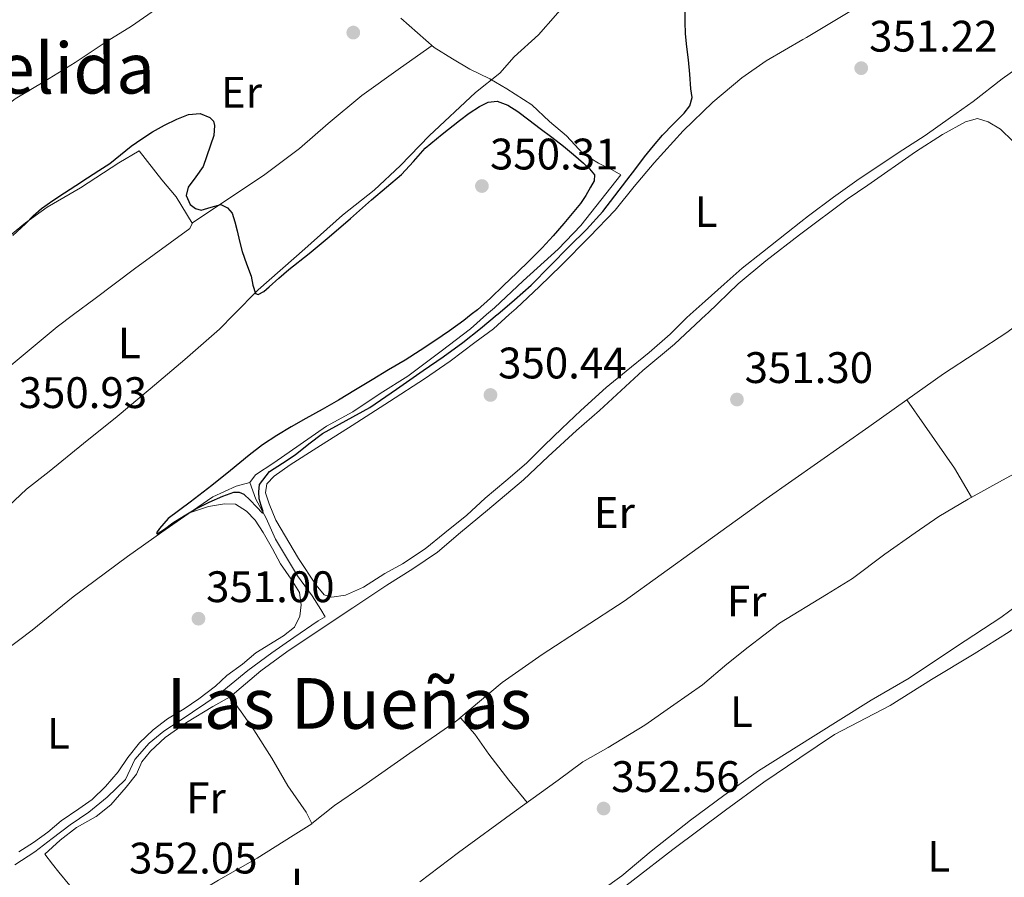
# Model space of a CAD drawing. Units: metres. Extents: x 594713 to 598185, y 4661990 to 4664346.
# Drawn here: x 597776 to 598000, y 4663952 to 4664147 of the extents above; entities that cross this region are included whole.
import ezdxf
from ezdxf.enums import TextEntityAlignment as Align

# ---------------------------------------------------------------- set-up
doc = ezdxf.new("R2010")
doc.units = ezdxf.units.M
doc.header["$MEASUREMENT"] = 0
for name, color, linetype, lineweight in [('Acequia sin especificar', 4, 'Continuous', 0), ('Cota de punto acotado terreno', 7, 'Continuous', 0), ('Curva de nivel directora', 30, 'Continuous', 30), ('Etiqueta de uso rústico', 92, 'Continuous', 0), ('Línea de cambio de uso (parcela vista)', 92, 'Continuous', 0), ('Punto acotado terreno (símbolo)', 7, 'Continuous', 0), ('Texto de Área (paraje) menor', 7, 'Continuous', 0)]:
    doc.layers.add(name, color=color, linetype=linetype, lineweight=lineweight)
doc.styles.add('Style-Arial', font='arial.ttf')

# ---------------------------------------------------------------- blocks, each defined once
blk = doc.blocks.new('5PATER')
at = {"layer": 'Acequia sin especificar', "linetype": 'Continuous', "lineweight": 0}
h = blk.add_hatch(color=51, dxfattribs=at)
edge = h.paths.add_edge_path()
edge.add_ellipse((0, 0), major_axis=(-0.1095731443231308, -0.1110710700762829), ratio=0.9994222409660317, start_angle=0, end_angle=360)

msp = doc.modelspace()

# ---------------------------------------------------------------- linework, layer by layer
at = {"layer": 'Acequia sin especificar', "color": 4, "linetype": 'Continuous', "lineweight": 0}
for points in [[(597828.3399999999, 4664041.470000001, 349.7400000000052), (597829.6100000005, 4664043.24, 349.7400000000052), (597833.7199999997, 4664045.930000001, 349.75), (597839.7199999997, 4664050.130000001, 350.1000000000058), (597845.7199999997, 4664054.279999999, 350.0800000000018), (597851.6799999997, 4664057.480000001, 350.3600000000006), (597857.8799999999, 4664061.640000001, 350.3500000000058), (597864.1399999997, 4664065.640000001, 350.2100000000065), (597871.75, 4664071.279999999, 350.1100000000006), (597878.4199999999, 4664076.369999999, 349.9400000000023), (597882.04, 4664079.57, 349.9100000000035), (597883.8300000001, 4664081.15, 349.8899999999995), (597890.3799999999, 4664087.220000001, 349.8099999999977), (597898.29, 4664094.439999999, 349.9499999999971), (597903.4600000001, 4664099.83, 349.8500000000058), (597912.5300000003, 4664111.279999999, 349.679999999993), (597910.5199999996, 4664112.42, 349.4499999999971), (597907.4600000001, 4664113.930000001, 349.4499999999971), (597903.9500000002, 4664116.050000001, 349.3600000000006), (597900.1600000003, 4664120.119999999, 349.2200000000012), (597896.3300000001, 4664123.439999999, 349.1300000000047), (597892.2999999998, 4664127.199999999, 349.0399999999936), (597886.6600000003, 4664130.82, 348.9700000000012), (597882.7599999999, 4664133.119999999, 348.8600000000006), (597878.2800000003, 4664135.310000001, 348.7899999999936), (597874.3399999999, 4664137.640000001, 348.7100000000065), (597870.1299999999, 4664140.220000001, 348.570000000007), (597866.3499999996, 4664143.5, 348.4499999999971), (597862.5899999999, 4664146.869999999, 348.3899999999995)], [(597769.2100000001, 4664000.689999999, 351.2200000000012), (597778.9199999999, 4664007.930000001, 350.9100000000035), (597788.1799999997, 4664015.51, 350.6600000000035), (597800.54, 4664024.710000001, 350.8300000000018), (597808.3399999999, 4664030.199999999, 350.820000000007), (597814.2999999998, 4664034.390000001, 350.6199999999953), (597819.9199999999, 4664038.189999999, 350.5399999999936), (597825.2199999997, 4664040.630000001, 350.4499999999971), (597828.3399999999, 4664041.470000001, 349.7400000000052)], [(597774.9299999997, 4663954.699999999, 351.4100000000035), (597779.4900000002, 4663957.66, 351.2599999999948), (597783.4100000003, 4663960.67, 351.0800000000018), (597787.4900000002, 4663963.810000001, 350.9600000000065), (597791.79, 4663966.680000001, 350.7299999999959), (597795.9199999999, 4663970.060000001, 350.5800000000018), (597800.0899999999, 4663974.060000001, 350.5299999999988), (597802.2400000002, 4663978.609999999, 350.5500000000029), (597805.4500000002, 4663982.289999999, 350.4900000000052), (597808.79, 4663985.029999999, 350.4900000000052), (597812.5, 4663987.439999999, 350.6900000000023), (597821.1100000005, 4663993.26, 350.75), (597827.8600000005, 4663998.82, 350.679999999993), (597833.2999999998, 4664002.800000001, 350.7100000000065), (597838.3200000003, 4664006.300000001, 350.7299999999959), (597843.8099999996, 4664010.07, 350.75), (597845.4400000004, 4664011.02, 350.7899999999936), (597844.4199999999, 4664012.630000001, 350.7799999999988), (597842.4299999997, 4664015.720000001, 350.7100000000065), (597839.0899999999, 4664020.27, 350.6100000000006), (597834.0999999996, 4664028.65, 350.2700000000041), (597832.04, 4664033.350000001, 350.2299999999959), (597829.6699999999, 4664037.730000001, 350.0899999999965), (597828.3399999999, 4664041.470000001, 349.7400000000052)]]:
    msp.add_polyline3d(points, dxfattribs=at)
at = {"layer": 'Curva de nivel directora', "color": 30, "linetype": 'Continuous', "lineweight": 30, "elevation": 350, "flags": 128}
for points in [[(597903.3299999996, 4664104.83), (597901.480000001, 4664102.51), (597899.579999999, 4664100.240000002), (597897.1899999996, 4664097.440000001), (597894.6999999996, 4664094.730000001), (597891.8099999994, 4664091.870000001), (597888.8900000004, 4664089.029999999), (597885.9199999997, 4664086.16), (597882.9400000002, 4664083.310000002), (597879.9800000008, 4664080.680000002), (597878.5799999994, 4664079.57), (597876.8699999994, 4664078.220000001), (597873.6199999994, 4664075.890000002), (597870.3099999991, 4664073.66), (597866.9499999997, 4664071.430000001), (597863.5499999999, 4664069.270000001), (597859.8199999996, 4664067.02), (597856.089999999, 4664064.78), (597852.26, 4664062.470000002), (597848.42, 4664060.16), (597844.7199999986, 4664058.039999999), (597840.9900000002, 4664055.970000002), (597837.7000000001, 4664054.090000002), (597834.4199999989, 4664052.180000001), (597831.2000000002, 4664050.03), (597828.1200000001, 4664047.660000001), (597823.9000000001, 4664044.220000001), (597819.7099999991, 4664040.760000001), (597814.7800000005, 4664036.99), (597809.7899999993, 4664033.300000002), (597807.7699999989, 4664031.070000002), (597807.1299999995, 4664030.050000003), (597807.2599999993, 4664029.790000001), (597808.9099999988, 4664030.920000002), (597810.8400000001, 4664032.33), (597813.4199999993, 4664033.930000001), (597816.03, 4664035.49), (597819.0499999997, 4664037.02), (597822.1499999999, 4664038.36), (597824.6399999999, 4664039.25), (597825.8800000005, 4664039.320000002), (597826.9299999988, 4664038.860000002), (597828.3899999984, 4664037.430000001), (597829.7999999988, 4664035.960000002), (597831.1599999999, 4664034.529999999), (597831.35, 4664034.869999999), (597830.8899999995, 4664036.260000002), (597830.4400000002, 4664037.770000001), (597830.3199999996, 4664039.390000001), (597830.5199999985, 4664040.990000002), (597832.7800000005, 4664043.960000002), (597835.7199999997, 4664045.880000002), (597838.6299999999, 4664047.779999999), (597841.69, 4664050.24), (597844.7999999991, 4664052.630000002), (597850.1799999991, 4664055.560000001), (597855.5500000003, 4664058.52), (597861.61, 4664062.680000002), (597867.6499999993, 4664066.880000001), (597872.1799999999, 4664070.03), (597876.6700000005, 4664073.230000001), (597880.6799999982, 4664076.390000002), (597884.4299999988, 4664079.57), (597884.5799999986, 4664079.7), (597888.4199999986, 4664082.920000001), (597892.129999999, 4664086.289999999), (597896.480000001, 4664090.65), (597900.7799999992, 4664095.060000001), (597904.730000001, 4664098.910000001), (597908.4500000003, 4664102.960000002), (597911.1700000005, 4664106.529999999), (597913.8700000006, 4664110.100000001), (597915.889999999, 4664112.760000001), (597917.9099999996, 4664115.420000001), (597919.8999999989, 4664117.890000001), (597921.9500000008, 4664120.32), (597924.4000000005, 4664122.77), (597926.8999999994, 4664125.26), (597928.149999999, 4664126.949999999), (597928.6899999998, 4664128.840000001), (597928.4100000004, 4664130.850000001), (597928.149999999, 4664134.12), (597927.8799999985, 4664137.390000002), (597927.5199999987, 4664140.340000001), (597927.2100000002, 4664143.300000002), (597927.1099999996, 4664146.020000001), (597927.1099999996, 4664148.74)], [(597774.4899999992, 4664097.539999999), (597777.3599999992, 4664100.160000001), (597779.1499999996, 4664101.980000001), (597781.0499999995, 4664103.680000002), (597783.6199999999, 4664105.460000001), (597786.2199999995, 4664107.180000001), (597788.839999999, 4664108.910000003), (597791.4499999997, 4664110.65), (597794.0000000001, 4664112.270000001), (597796.5500000004, 4664113.890000002), (597798.9800000001, 4664115.830000003), (597801.3799999984, 4664117.83), (597803.779999999, 4664119.470000001), (597806.2499999988, 4664121.030000002), (597808.969999999, 4664122.560000001), (597811.7499999997, 4664123.970000003), (597814.3699999994, 4664124.980000001), (597817.0699999994, 4664125.190000001), (597819.2199999996, 4664124.310000002), (597820.0299999987, 4664123.500000001), (597820.3099999982, 4664122.52), (597820.1600000006, 4664120.26), (597817.6999999997, 4664113.180000001), (597816.0199999989, 4664110.830000003), (597814.3400000002, 4664108.490000002), (597813.8799999999, 4664106.58), (597814.7800000005, 4664104.590000001), (597815.9800000008, 4664103.67), (597817.2799999994, 4664103.25), (597819.4999999991, 4664103.949999999), (597821.7099999996, 4664104.53), (597823.2599999986, 4664103.830000001), (597824.3099999991, 4664102.61), (597824.8900000004, 4664100.61), (597825.3999999999, 4664098.609999999), (597825.99, 4664096.250000002), (597826.589999999, 4664093.880000004), (597827.5500000002, 4664091.090000001), (597828.6199999986, 4664088.340000001), (597828.9899999996, 4664086.260000001), (597829.5599999996, 4664084.36), (597830.1799999988, 4664084.11), (597831.4699999985, 4664084.840000001), (597832.6799999999, 4664085.9), (597834.9199999997, 4664087.86), (597837.1700000004, 4664089.79), (597841.7599999993, 4664093.480000002), (597846.3100000002, 4664097.220000002), (597851.1299999991, 4664101.41), (597855.9399999991, 4664105.61), (597859.3199999988, 4664108.510000002), (597862.7000000007, 4664111.41), (597865.4299999997, 4664114.350000001), (597868.1399999987, 4664117.32), (597871.9499999997, 4664120.550000003), (597875.8999999993, 4664123.640000002), (597878.11, 4664125.26), (597880.4300000002, 4664126.779999999), (597882.3999999992, 4664127.77), (597884.4199999998, 4664127.990000002), (597886.8600000007, 4664127.100000001), (597889.1399999983, 4664125.66), (597891.6699999986, 4664123.750000001), (597894.1999999988, 4664121.84), (597896.8499999996, 4664119.84), (597899.5000000006, 4664117.83), (597901.7999999984, 4664115.920000001), (597904.0499999992, 4664113.930000001), (597905.4399999996, 4664112.689999999), (597906.5599999994, 4664111.300000001), (597906.4499999998, 4664109.930000001), (597905.6399999984, 4664108.520000001), (597904.5399999988, 4664106.630000002), (597903.3299999996, 4664104.83)]]:
    msp.add_lwpolyline(points, dxfattribs=at)
at = {"layer": 'Línea de cambio de uso (parcela vista)', "color": 92, "linetype": 'Continuous', "lineweight": 0, "extrusion": (0.00130838358319688, 0.001055467101124727, 0.9999985870598007), "elevation": 6056.87711865083, "flags": 128}
msp.add_lwpolyline([(597841.430321591, 4663960.269717248), (597841.3377214085, 4663960.195017206)], dxfattribs=at)
at = {"layer": 'Línea de cambio de uso (parcela vista)', "color": 92, "linetype": 'Continuous', "lineweight": 0}
for points in [[(597839.7197000004, 4664171.260500001, 348.8570999999938), (597833.9500000002, 4664167.609999999, 348.7400000000052), (597825.9600000001, 4664162.199999999, 348.8999999999942), (597818.1500000004, 4664156.67, 348.820000000007), (597812.6100000005, 4664152.680000001, 348.7899999999936), (597806.9000000004, 4664148.789999999, 348.8000000000029), (597801.4199999999, 4664145.07, 348.8000000000029), (597795.9000000004, 4664141.609999999, 348.8099999999977), (597788.6299999999, 4664136.77, 348.6999999999971), (597781.7599999999, 4664132.52, 348.5899999999965), (597775.0599999996, 4664128.539999999, 348.5800000000018), (597766.8700000001, 4664122.210000001, 348.3800000000047), (597761.0800000001, 4664118.310000001, 348.320000000007), (597756.4000000004, 4664116.08, 348.5599999999977), (597748.5099999999, 4664110.17, 349.5200000000041), (597745.1272999998, 4664106.728599999, 349.8622000000032)], [(597772.25, 4664034.91, 350.7400000000052), (597777.6200000001, 4664039.949999999, 350.7200000000012), (597782.75, 4664043.970000001, 350.5899999999965), (597790.5800000001, 4664050.289999999, 350.5099999999948), (597798.2300000006, 4664056.470000001, 350.3999999999942), (597805.7199999997, 4664062.699999999, 350.320000000007), (597813.5499999998, 4664069.380000001, 350.179999999993), (597821.4400000004, 4664076.310000001, 350), (597824.6600000003, 4664079.57, 349.9400000000023), (597830.1900000004, 4664085.199999999, 349.8300000000018), (597840.7999999998, 4664094.5, 349.6900000000023), (597849.3300000001, 4664102.17, 349.6900000000023), (597856.5300000003, 4664107.84, 349.6000000000058), (597862.5099999999, 4664113.439999999, 349.5099999999948), (597869, 4664120.140000001, 349.4199999999983), (597879.5499999998, 4664129.960000001, 349.3999999999942), (597885.0599999996, 4664134.359999999, 349.2599999999948), (597888.3099999996, 4664138.060000001, 349.1600000000035), (597893.8499999996, 4664143.050000001, 349.2200000000012), (597897.6900000004, 4664147.49, 349.320000000007), (597901.75, 4664152.210000001, 349.570000000007), (597906.5700000003, 4664157.279999999, 349.4700000000012), (597912.2699999996, 4664162.810000001, 349.7200000000012), (597916.8071, 4664166.593800001, 349.7024999999995)], [(597846.9500000002, 4664015.480000001, 350.7599999999948), (597845.1900000004, 4664016.02, 350.7299999999959), (597843.3300000001, 4664018.180000001, 350.6499999999942), (597839.3200000003, 4664024.26, 350.5200000000041), (597834.2100000001, 4664032.960000001, 350.7100000000065), (597832.6600000003, 4664036.619999999, 350.7299999999959), (597831.9000000004, 4664039.16, 350.5299999999988), (597832.1399999997, 4664041.180000001, 350.3800000000047), (597833.8600000005, 4664042.880000001, 350.4100000000035), (597837.4600000001, 4664045.449999999, 350.4600000000065), (597843.54, 4664049.33, 350.4400000000023), (597851.5700000003, 4664054.449999999, 350.429999999993), (597859.9800000006, 4664059.850000001, 350.3999999999942), (597867.9199999999, 4664065.039999999, 350.5099999999948), (597873.7999999998, 4664069.02, 350.4799999999959), (597879.4000000004, 4664073.24, 350.5599999999977), (597883.6399999997, 4664076.369999999, 350.5399999999936), (597887.1900000004, 4664079.57, 350.6100000000006), (597888.7599999999, 4664080.99, 350.6399999999995), (597894.04, 4664085.970000001, 350.6399999999995), (597898.9900000002, 4664090.730000001, 350.6000000000058), (597905.4000000004, 4664097.220000001, 350.5), (597911.2000000002, 4664103.26, 350.5399999999936), (597915.5599999996, 4664108.619999999, 350.5200000000041), (597920.1100000005, 4664114.039999999, 350.7400000000052), (597926.7000000002, 4664121.27, 350.929999999993), (597933.4299999997, 4664127.77, 350.9700000000012), (597939.9900000002, 4664133.279999999, 351.1399999999995), (597945.5300000003, 4664137.199999999, 351.0200000000041), (597953.8099999996, 4664142, 351.1300000000047), (597954.6699999999, 4664142.5, 351.1399999999995), (597964.8799999999, 4664148.630000001, 351.4700000000012)], [(597869.6600000003, 4664140.630000001, 348.8800000000047), (597862.4900000002, 4664135.58, 348.7299999999959), (597853.7599999999, 4664129.279999999, 348.6699999999983), (597846.1100000005, 4664122.970000001, 349.2599999999948), (597839.5599999996, 4664117.24, 349.2899999999936), (597831.7000000002, 4664111.359999999, 349.4799999999959), (597815.3300000001, 4664100.420100001, 349.8579000000027)], [(598005.0499999998, 4664137.32, 351.2899999999936), (597999.0999999996, 4664133.07, 351.25), (597992.4800000006, 4664127.949999999, 351.429999999993), (597987.3799999999, 4664124.32, 351.6999999999971), (597981.6200000001, 4664120.210000001, 351.6600000000035), (597976.5199999996, 4664116.949999999, 351.5399999999936), (597971.4199999999, 4664113.550000001, 351.4100000000035), (597966.1200000001, 4664110.039999999, 351.2100000000065), (597960.7699999996, 4664106.24, 351.1000000000058), (597955.1200000001, 4664101.980000001, 351.1000000000058), (597953.3799999999, 4664100.619999999, 351.1000000000058), (597950.1200000001, 4664098.07, 351.1000000000058), (597944.6699999999, 4664093.76, 351.1199999999953), (597940.0700000003, 4664090.119999999, 351.070000000007), (597935.9400000004, 4664086.51, 350.9199999999983), (597931.6299999999, 4664082.66, 350.8300000000018), (597928.2400000002, 4664079.57, 350.6300000000047), (597927.4199999999, 4664078.82, 350.5800000000018), (597923.7400000002, 4664075.140000001, 350.2400000000052), (597918.9199999999, 4664070.99, 350.0599999999977), (597913.7000000002, 4664066.75, 350.1499999999942), (597909.1600000003, 4664063.02, 350.2599999999948), (597903.4299999997, 4664057.850000001, 350.3800000000047), (597899.1500000004, 4664053.720000001, 350.320000000007), (597895.0999999996, 4664049.91, 350.320000000007), (597891.1200000001, 4664045.869999999, 350.25), (597886.4199999999, 4664041.84, 350.2599999999948), (597881.75, 4664037.9, 350.320000000007), (597877.5300000003, 4664034.039999999, 350.3800000000047), (597872.5999999996, 4664030.029999999, 350.3800000000047), (597868.0800000001, 4664026.460000001, 350.2700000000041), (597862.9400000004, 4664023.02, 350.2200000000012), (597858.9600000001, 4664020.859999999, 350.3699999999953), (597854.0800000001, 4664017.74, 350.6900000000023), (597850.0499999998, 4664015.9, 350.6100000000006), (597846.9500000002, 4664015.480000001, 350.7599999999948)], [(597823.8600000005, 4663992.869999999, 351.3099999999977), (597830.8200000003, 4663998.76, 351.5), (597836.7100000001, 4664003.039999999, 351.3699999999953), (597844.9400000004, 4664008.560000001, 351.2400000000052), (597851.6600000003, 4664013.039999999, 351.3999999999942), (597859.4000000004, 4664018.140000001, 351.3800000000047), (597865.2800000003, 4664021.859999999, 351.2599999999948), (597870.9000000004, 4664025.680000001, 351.2400000000052), (597876.0899999999, 4664030.140000001, 351.1900000000023), (597882.25, 4664035.210000001, 350.9700000000012), (597890.4400000004, 4664042.100000001, 350.8800000000047), (597896.0300000003, 4664047.4, 350.7799999999988), (597902.4500000002, 4664053.310000001, 350.9900000000052), (597907.6799999997, 4664057.84, 350.9100000000035), (597917.54, 4664066.91, 351.1999999999971), (597924.6699999999, 4664072.84, 351.179999999993), (597931.9100000003, 4664079.57, 351.4600000000065), (597932.2699999996, 4664079.91, 351.4700000000012), (597939.1399999997, 4664086.550000001, 351.679999999993), (597945.4500000002, 4664091.76, 351.7100000000065), (597953.0599999996, 4664097.680000001, 351.6699999999983), (597953.3499999996, 4664097.890000001, 351.6699999999983), (597963.9000000004, 4664105.76, 351.7599999999948), (597968.5700000003, 4664108.949999999, 351.7200000000012), (597979.3700000001, 4664116.539999999, 351.9400000000023), (597985.5199999996, 4664120.439999999, 352.0399999999936), (597990.75, 4664123.32, 351.8999999999942), (597993.4600000001, 4664124.109999999, 351.9400000000023), (597995.9000000004, 4664123.310000001, 352.1600000000035), (597998.6699999999, 4664121.640000001, 352.0399999999936), (598001.5300000003, 4664118.939999999, 352.1399999999995)], [(597815.3300000001, 4664100.420100001, 349.8579000000027), (597815.2400000002, 4664100.359999999, 349.8600000000006), (597811.6200000001, 4664106.289999999, 350.179999999993), (597808.3600000005, 4664110.189999999, 350.0599999999977), (597803.1900000004, 4664116.74, 349.6900000000023), (597798.6100000005, 4664114.01, 349.8000000000029), (597789.8399999999, 4664108.380000001, 349.7599999999948), (597782.29, 4664103.970000001, 349.8899999999995), (597777.3899999997, 4664100.41, 350), (597772.7199999997, 4664096.57, 350.1199999999953), (597761.1600000003, 4664087.029999999, 350.6199999999953), (597752.6799999997, 4664081.550000001, 350.3800000000047), (597749.8700000001, 4664079.57, 350.3300000000018), (597745.1799999997, 4664076.279999999, 350.2400000000052), (597729.7699999996, 4664065.430000001, 350.3699999999953), (597730.4199999999, 4664063.119999999, 350.5800000000018), (597732.25, 4664059.180000001, 350.7700000000041), (597734.9299999997, 4664054.41, 350.8999999999942), (597741.3799999999, 4664045, 350.7599999999948)], [(597741.3799999999, 4664045, 350.7599999999948), (597745.4000000004, 4664046.67, 350.6300000000047), (597751.6500000004, 4664051.17, 350.4799999999959), (597759.2599999999, 4664056.930000001, 350.3800000000047), (597774.0999999996, 4664068.100000001, 350.4199999999983), (597784.5899999999, 4664076.800000001, 350.4199999999983), (597788.2999999998, 4664079.57, 350.3999999999942), (597793.1799999997, 4664083.24, 350.3600000000006), (597802.1100000005, 4664090, 350.1999999999971), (597814.7100000001, 4664099.09, 350.0399999999936), (597815.3300000001, 4664100.420100001, 349.8579000000027)], [(598010.0602000002, 4664082.739700001, 351.7529000000068), (598009.9400000004, 4664082.66, 351.75), (598005.6900000004, 4664079.57, 351.6999999999971), (598000.1399999997, 4664075.529999999, 351.6399999999995), (597985.7400000002, 4664066.16, 351.5099999999948), (597977.4702000003, 4664060.2597, 351.4563000000053)], [(598095.7515000004, 4664077.8441, 353.2272999999986), (598085.1200000001, 4664071.810000001, 352.9400000000023), (598076.4400000004, 4664065.9, 352.7700000000041), (598068.9699999997, 4664060.91, 352.6600000000035), (598061.0199999996, 4664055.449999999, 352.5399999999936), (598050.9199999999, 4664048.460000001, 352.5), (598043.1500000004, 4664043.09, 352.4799999999959), (598032.2300000006, 4664035.01, 352.4400000000023), (598023.2599999999, 4664029.050000001, 352.5299999999988), (598014.0599999996, 4664022.16, 352.7899999999936), (598006.9600000001, 4664016.869999999, 352.7799999999988), (597998.7800000003, 4664010.82, 352.820000000007), (597988.7400000002, 4664004.24, 352.8999999999942), (597977.9699999997, 4663997.09, 352.8300000000018), (597969.3700000001, 4663992.07, 352.4600000000065), (597956.1399999997, 4663983.82, 352.3500000000058), (597943.75, 4663976.07, 352.2799999999988), (597935.9199999999, 4663970.460000001, 352.179999999993), (597928.3600000005, 4663964.83, 352.1000000000058), (597919.4400000004, 4663957.779999999, 352.1999999999971), (597912.7599999999, 4663952.24, 352.2200000000012), (597904.2300000006, 4663946.09, 352.1999999999971)], [(597906.3399999999, 4663944.27, 353.3699999999953), (597924.3499999996, 4663958.17, 353.5800000000018), (597936.2800000003, 4663967.100000001, 353.6300000000047), (597944.9600000001, 4663973.449999999, 353.4799999999959), (597953.1200000001, 4663978.980000001, 353.6300000000047), (597961.0300000003, 4663984.26, 353.7799999999988), (597973.6799999997, 4663990.9, 354.4100000000035), (597983.0199999996, 4663996.789999999, 354.4799999999959), (597992.6900000004, 4664002.619999999, 354.5099999999948), (598000.6600000003, 4664007.59, 354.429999999993), (598009.0300000003, 4664013.680000001, 354.5200000000041), (598019.2699999996, 4664021.119999999, 354.5299999999988), (598027.4000000004, 4664027.27, 354.3300000000018), (598034.2699999996, 4664032.560000001, 354.1499999999942), (598040.9000000004, 4664037.189999999, 353.8300000000018), (598057.2999999998, 4664050.15, 353.679999999993), (598065.8899999997, 4664056.49, 353.3999999999942), (598076.8200000003, 4664064.33, 353.2400000000052), (598086.9800000006, 4664071.980000001, 353.2100000000065), (598095.7515000004, 4664077.8441, 353.357799999998)], [(597977.4702000003, 4664060.2597, 351.4563000000053), (597968.8099999996, 4664054.08, 351.3999999999942), (597945.54, 4664037.789999999, 351.2599999999948), (597930.0499999998, 4664026.66, 351.1399999999995), (597913.3099999996, 4664014.58, 351.0899999999965), (597894.6799999997, 4664002.439999999, 351.0599999999977), (597885.5899999999, 4663996.100000001, 351.0599999999977), (597875.7800000003, 4663987.859999999, 351.1199999999953)], [(597977.4702000003, 4664060.2597, 351.6699999999983), (597981.4800000006, 4664054.5, 351.8999999999942), (597988.2699999996, 4664044.75, 352.179999999993), (597992.1200000001, 4664038.140000001, 352)], [(597866.9299999997, 4663950.850000001, 352.4199999999983), (597875.6900000004, 4663957.52, 352.3800000000047), (597888.3300000001, 4663966.720000001, 352.3800000000047), (597898.2699999996, 4663973.930000001, 352.5399999999936), (597903.8899999997, 4663978.050000001, 352.6600000000035), (597909.6200000001, 4663981.32, 352.6399999999995), (597918, 4663986.430000001, 352.4499999999971), (597924.5800000001, 4663991.01, 352.4400000000023), (597931.0199999996, 4663995.58, 352.4799999999959), (597936.5800000001, 4664000.279999999, 352.7400000000052), (597941.4500000002, 4664004.130000001, 352.6000000000058), (597948.5, 4664009.560000001, 352.4799999999959), (597959.1799999997, 4664016.060000001, 352.5800000000018), (597965.0899999999, 4664019.720000001, 352.5599999999977), (597972.4400000004, 4664025.220000001, 352.5), (597979.3200000003, 4664030.09, 352.5399999999936), (597984.6799999997, 4664033.789999999, 352.570000000007), (597991.3499999996, 4664037.710000001, 352.5599999999977), (597999.1799999997, 4664042.01, 352.5899999999965), (598008.2199999997, 4664046.9, 352.6600000000035)], [(597775.9100000003, 4663957.65, 351.2200000000012), (597779.1699999999, 4663959.74, 351.1100000000006), (597782.4500000002, 4663962.119999999, 351.0200000000041), (597785.4699999997, 4663964.699999999, 351), (597789.4699999997, 4663967.449999999, 350.929999999993), (597792.5099999999, 4663969.57, 350.929999999993), (597795.5499999998, 4663972.52, 350.9499999999971), (597798.4299999997, 4663975.800000001, 351.0299999999988), (597800.6500000004, 4663979.100000001, 351.070000000007), (597803.2400000002, 4663982.41, 351.0899999999965), (597806.3499999996, 4663985.34, 351.1499999999942), (597809.6299999999, 4663987.83, 351.179999999993), (597813.4299999997, 4663990.140000001, 351.1900000000023), (597816.7199999997, 4663992.350000001, 351.1300000000047), (597820.4800000006, 4663995.24, 351.1199999999953), (597823.0599999996, 4663997.65, 351.1499999999942), (597826.6600000003, 4664000.279999999, 351.25), (597829.6699999999, 4664002.789999999, 351.1999999999971), (597835.9800000006, 4664006.67, 351.1999999999971), (597838.4199999999, 4664008.680000001, 351.179999999993), (597839.6299999999, 4664011.16, 351.1900000000023), (597839.9400000004, 4664013.720000001, 351.1900000000023), (597839.5899999999, 4664016.51, 351.2200000000012), (597837.6900000004, 4664019.52, 351.1999999999971), (597835.2400000002, 4664023, 351.2100000000065), (597833.4400000004, 4664026.460000001, 351.1999999999971), (597831.2999999998, 4664030.100000001, 351.1699999999983), (597829.5199999996, 4664032.949999999, 351.179999999993), (597827.5599999996, 4664034.970000001, 351.1600000000035), (597825.0899999999, 4664036.539999999, 351.1999999999971), (597822.54, 4664036.600000001, 351.2100000000065), (597818.9199999999, 4664036.050000001, 351.1699999999983), (597814.5800000001, 4664034.58, 351.1199999999953)], [(597799.1398999998, 4663937.228800001, 351.9860000000044), (597799.0199999996, 4663937.15, 351.9900000000052), (597795.7300000006, 4663935.24, 351.9400000000023), (597794.4699999997, 4663935.199999999, 351.9900000000052), (597793.7699999996, 4663936.67, 352.0899999999965), (597793.6200000001, 4663939.430000001, 352.0899999999965), (597792.7100000001, 4663941.779999999, 352.1300000000047), (597789.75, 4663947.08, 352.1100000000006), (597787.4500000002, 4663950.029999999, 352.0599999999977), (597784.9500000002, 4663953.02, 352.0599999999977), (597783.5099999999, 4663954.890000001, 352.070000000007), (597781.75, 4663957.100000001, 351.8600000000006), (597785.2400000002, 4663960.310000001, 351.8899999999995), (597788.9500000002, 4663963.189999999, 351.8899999999995), (597793.4199999999, 4663965.680000001, 351.8999999999942), (597796.79, 4663968.34, 351.8999999999942), (597800.2199999997, 4663972.300000001, 351.8999999999942), (597802.5999999996, 4663975.310000001, 351.9199999999983), (597803.8200000003, 4663978.08, 351.9199999999983), (597805.7800000003, 4663980.49, 351.9199999999983), (597809.0999999996, 4663983.600000001, 351.9199999999983), (597813.9699999997, 4663987, 351.9199999999983), (597819.9400000004, 4663990.66, 351.9199999999983), (597823.8600000005, 4663992.869999999, 351.8699999999953)], [(597823.8600000005, 4663992.869999999, 351.8699999999953), (597826.3600000005, 4663989.449999999, 351.8899999999995), (597829.2400000002, 4663985.34, 351.8899999999995), (597833.2999999998, 4663978.91, 351.8999999999942), (597836.9500000002, 4663972.66, 351.929999999993), (597841.1100000005, 4663966.630000001, 352.1100000000006), (597842.4025999998, 4663964.0647, 352.2293000000063)], [(597891.2599999999, 4663968.850000001, 352.4100000000035), (597887.0800000001, 4663973.960000001, 352.3300000000018), (597882.54, 4663979.82, 352.1399999999995), (597879.4000000004, 4663984.34, 352.0099999999948), (597876.1200000001, 4663988.100000001, 351.9600000000065), (597874.8799999999, 4663987.189999999, 352.0599999999977), (597870.6500000004, 4663984.220000001, 352.0599999999977), (597864.6200000001, 4663980.08, 352.0200000000041), (597853.9699999997, 4663972.550000001, 351.9700000000012), (597847.54, 4663968.210000001, 352), (597842.4025999998, 4663964.0647, 352.0097999999998)], [(597842.4025999998, 4663964.0647, 352.2293000000063), (597842.4100000003, 4663964.050000001, 352.2299999999959), (597838.1500000004, 4663961.359999999, 352.1199999999953), (597829.9400000004, 4663956.210000001, 351.9799999999959), (597821.2100000001, 4663951.210000001, 351.8099999999977), (597815.3300000001, 4663947.65, 351.6600000000035), (597806.4000000004, 4663941.980000001, 351.7400000000052), (597799.1398999998, 4663937.228800001, 351.9860000000044)]]:
    msp.add_polyline3d(points, dxfattribs=at)

# ---------------------------------------------------------------- block references
at = {"layer": 'Punto acotado terreno (símbolo)', "color": 7, "linetype": 'Continuous', "lineweight": 0, "xscale": 10, "yscale": 10, "zscale": 10}
for p in [(597851.7899999984, 4664143.580000003, 349.1100000000006), (597967.0799999969, 4664135.510000003, 351.2200000000016), (597880.9899999988, 4664108.760000002, 350.3099999999981), (597882.9299999991, 4664061.34, 350.4400000000023), (597938.8799999978, 4664060.300000001, 351.3000000000034), (597816.6499999969, 4664010.57, 351), (597908.6099999989, 4663967.480000001, 352.5599999999981)]:
    msp.add_blockref('5PATER', p, dxfattribs=at)

# ---------------------------------------------------------------- texts
at = {"layer": 'Cota de punto acotado terreno', "color": 7, "linetype": 'Continuous', "lineweight": 0, "style": 'Style-Arial'}
for s, p in [('351.22', (597968.879999999, 4664139.260000003, 351.2200000000012)), ('350.31', (597882.82, 4664112.510000002, 350.3099999999977)), ('350.44', (597884.6700000028, 4664065.09, 350.4400000000023)), ('351.30', (597940.6200000017, 4664064.050000001, 351.3000000000029)), ('350.93', (597775.8299999986, 4664058.370000001, 350.929999999993)), ('351.00', (597818.3799999994, 4664014.32, 351)), ('352.56', (597910.3399999992, 4663971.230000001, 352.5599999999977)), ('352.05', (597800.899999998, 4663952.739999999, 352.0500000000029))]:
    msp.add_text(s, height=7.000000000000002, dxfattribs=at).set_placement(p)
at = {"layer": 'Etiqueta de uso rústico', "color": 92, "linetype": 'Continuous', "lineweight": 0, "style": 'Style-Arial'}
for s, p in [('Er', (597826.4154566084, 4664130.040009997, 349.7700000000041)), ('L', (597931.8814203787, 4664102.950009999, 350.9100000000035)), ('L', (597800.9514203784, 4664073.14001, 350.3399999999965)), ('Er', (597911.045456609, 4664034.66001, 350.9400000000023)), ('Fr', (597941.0836852685, 4664014.580010001, 351.9600000000065)), ('L', (597939.8914203795, 4663989.460010001, 352.5099999999948)), ('L', (597784.8614203775, 4663984.560009998, 351.3600000000006)), ('Fr', (597818.3636852681, 4663969.91001, 351.9499999999971)), ('L', (597984.6914203793, 4663956.640009998, 354.1300000000047)), ('L', (597840.2114203793, 4663950.340009999, 352.1300000000047))]:
    msp.add_text(s, height=7.000000000000002, dxfattribs=at).set_placement(p, align=Align.MIDDLE_CENTER)
at = {"layer": 'Texto de Área (paraje) menor', "color": 7, "linetype": 'Continuous', "lineweight": 0, "style": 'Style-Arial'}
for s, p in [('Melida', (597782.4157047673, 4664135.50001, 348.6199999999953)), ('Las Dueñas', (597850.8162607423, 4663991.340009999, 351.6699999999983))]:
    msp.add_text(s, height=11.5, dxfattribs=at).set_placement(p, align=Align.MIDDLE_CENTER)

doc.saveas('drawing.dxf')
